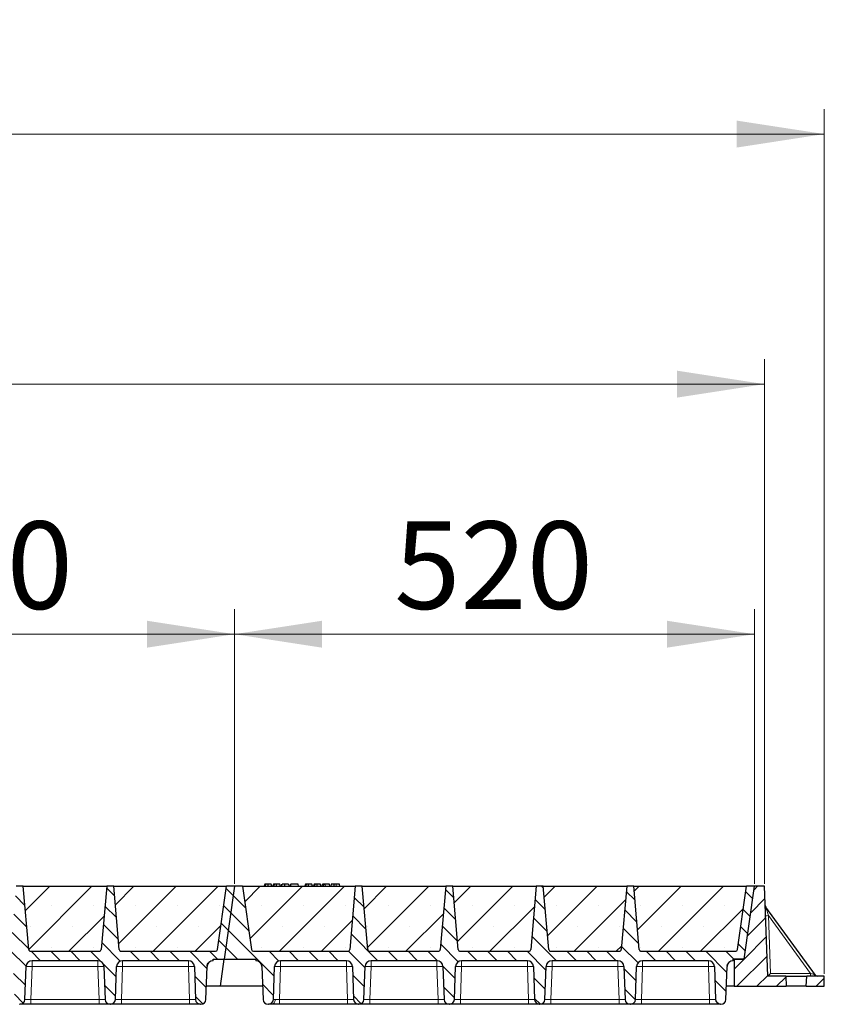
# Model space of a CAD drawing. Units: millimetres. Extents: x 0 to 420, y 0 to 297.
# Drawn here: x 351 to 383, y 217 to 257 of the extents above; entities that cross this region are included whole.
import ezdxf

# ---------------------------------------------------------------- set-up
doc = ezdxf.new("R2010")
doc.units = ezdxf.units.MM
doc.styles.add('SLDTEXTSTYLE0', font='TXT', dxfattribs={"width": 0.605})
doc.dimstyles.new('SLDDIMSTYLE0', dxfattribs={"dimtxt": 3.5, "dimasz": 3.5, "dimexe": 0, "dimexo": 0.0625, "dimgap": 0.875, "dimtad": 1, "dimlfac": 25, "dimrnd": 1e-09, "dimzin": 12, "dimdsep": 46, "dimtxsty": 'SLDTEXTSTYLE0', "dimsah": 1, "dimcen": 0.09, "dimadec": 0, "dimazin": 3, "dimtfac": 1, "dimtdec": 3, "dimtofl": 0, "dimtmove": 0, "dimatfit": 3, "dimfxl": 1, "dimfrac": 2, "dimtolj": 1, "dimtzin": 12, "dimarcsym": 0})
pattern_1 = [(45, (0, 0), (-0.396875, 0.396875), [])]
pattern_2 = [(135, (0, 0), (-0.396875, -0.396875), [])]

# ---------------------------------------------------------------- blocks, each defined once
blk = doc.blocks.new('_D_9')
at = {"color": 7, "linetype": 'Continuous', "lineweight": 0}
for p, q in [((338.441, 222.302), (338.441, 233.283)), ((359.241, 222.302), (359.241, 233.283)), ((338.441, 232.283), (359.241, 232.283))]:
    blk.add_line(p, q, dxfattribs=at)
at = {"color": 7, "linetype": 'Continuous', "lineweight": 18}
for points in [[(338.441, 232.283), (341.941, 231.744), (341.941, 232.821)], [(359.241, 232.283), (355.741, 232.821), (355.741, 231.744)]]:
    blk.add_solid(points, dxfattribs=at)
at = {"color": 7, "linetype": 'Continuous', "lineweight": 18, "insert": (344.831, 236.794), "char_height": 3.5, "attachment_point": 1, "style": 'SLDTEXTSTYLE0'}
blk.add_mtext('520', dxfattribs=at)
blk = doc.blocks.new('_D_10')
at = {"color": 7, "linetype": 'Continuous', "lineweight": 0}
for p, q in [((359.241, 222.302), (359.241, 233.283)), ((380.041, 222.302), (380.041, 233.283)), ((359.241, 232.283), (380.041, 232.283))]:
    blk.add_line(p, q, dxfattribs=at)
at = {"color": 7, "linetype": 'Continuous', "lineweight": 18}
for points in [[(359.241, 232.283), (362.741, 231.744), (362.741, 232.821)], [(380.041, 232.283), (376.541, 232.821), (376.541, 231.744)]]:
    blk.add_solid(points, dxfattribs=at)
at = {"color": 7, "linetype": 'Continuous', "lineweight": 18, "insert": (365.631, 236.794), "char_height": 3.5, "attachment_point": 1, "style": 'SLDTEXTSTYLE0'}
blk.add_mtext('520', dxfattribs=at)
blk = doc.blocks.new('_D_11')
at = {"color": 7, "linetype": 'Continuous', "lineweight": 0}
for p, q in [((150.841, 222.302), (150.841, 243.283)), ((380.441, 222.302), (380.441, 243.283)), ((380.441, 242.283), (150.841, 242.283))]:
    blk.add_line(p, q, dxfattribs=at)
at = {"color": 7, "linetype": 'Continuous', "lineweight": 18}
for points in [[(150.841, 242.283), (154.341, 241.744), (154.341, 242.821)], [(380.441, 242.283), (376.941, 242.821), (376.941, 241.744)]]:
    blk.add_solid(points, dxfattribs=at)
at = {"color": 7, "linetype": 'Continuous', "lineweight": 18, "insert": (260.294, 246.794), "char_height": 3.5, "attachment_point": 1, "style": 'SLDTEXTSTYLE0'}
blk.add_mtext('5740', dxfattribs=at)
blk = doc.blocks.new('_D_12')
at = {"color": 7, "linetype": 'Continuous', "lineweight": 0}
for p, q in [((147.631, 218.702), (147.631, 253.283)), ((382.831, 218.702), (382.831, 253.283)), ((147.631, 252.283), (382.831, 252.283))]:
    blk.add_line(p, q, dxfattribs=at)
at = {"color": 7, "linetype": 'Continuous', "lineweight": 18}
for points in [[(147.631, 252.283), (151.131, 251.744), (151.131, 252.821)], [(382.831, 252.283), (379.331, 252.821), (379.331, 251.744)]]:
    blk.add_solid(points, dxfattribs=at)
at = {"color": 7, "linetype": 'Continuous', "lineweight": 18, "insert": (259.884, 256.794), "char_height": 3.5, "attachment_point": 1, "style": 'SLDTEXTSTYLE0'}
blk.add_mtext('5880', dxfattribs=at)

msp = doc.modelspace()

# ---------------------------------------------------------------- hatches: boundary and pattern name
at = {"linetype": 'Continuous', "lineweight": 18}
h = msp.add_hatch(dxfattribs=at)
h.set_pattern_fill('DIN 201 Grauguss', scale=0.125, angle=90, style=0, pattern_type=2)
h.set_pattern_definition(pattern_2)
edge = h.paths.add_edge_path(flags=0)
edge.add_line((340.28366, 219.22247), (342.91861, 219.22247))
edge.add_arc((342.91861, 218.98247), 0.24, 2, 90, ccw=False)
edge.add_line((343.15846, 218.99084), (343.2044, 217.67549))
edge.add_arc((343.40427, 217.68247), 0.2, 182, 270)
edge.add_line((343.40427, 217.48247), (343.418, 217.48247))
edge.add_arc((343.418, 217.68247), 0.2, 270, 358)
edge.add_line((343.61788, 217.67549), (343.66381, 218.99084))
edge.add_arc((343.90366, 218.98247), 0.24, 90, 178, ccw=False)
edge.add_line((343.90366, 219.22247), (346.53861, 219.22247))
edge.add_arc((346.53861, 218.98247), 0.24, 2, 90, ccw=False)
edge.add_line((346.77846, 218.99084), (346.8244, 217.67549))
edge.add_arc((347.02427, 217.68247), 0.2, 182, 270)
edge.add_line((347.02427, 217.48247), (347.038, 217.48247))
edge.add_arc((347.038, 217.68247), 0.2, 270, 358)
edge.add_line((347.23788, 217.67549), (347.28381, 218.99084))
edge.add_arc((347.52366, 218.98247), 0.24, 90, 178, ccw=False)
edge.add_line((347.52366, 219.22247), (350.15861, 219.22247))
edge.add_arc((350.15861, 218.98247), 0.24, 2, 90, ccw=False)
edge.add_line((350.39846, 218.99084), (350.4444, 217.67549))
edge.add_arc((350.64427, 217.68247), 0.2, 182, 270)
edge.add_line((350.64427, 217.48247), (350.658, 217.48247))
edge.add_arc((350.658, 217.68247), 0.2, 270, 358)
edge.add_line((350.85788, 217.67549), (350.90381, 218.99084))
edge.add_arc((351.14366, 218.98247), 0.24, 90, 178, ccw=False)
edge.add_line((351.14366, 219.22247), (353.77861, 219.22247))
edge.add_arc((353.77861, 218.98247), 0.24, 2, 90, ccw=False)
edge.add_line((354.01846, 218.99084), (354.0644, 217.67549))
edge.add_arc((354.26427, 217.68247), 0.2, 182, 270)
edge.add_line((354.26427, 217.48247), (354.278, 217.48247))
edge.add_arc((354.278, 217.68247), 0.2, 270, 358)
edge.add_line((354.47788, 217.67549), (354.52381, 218.99084))
edge.add_arc((354.76366, 218.98247), 0.24, 90, 178, ccw=False)
edge.add_line((354.76366, 219.22247), (357.39861, 219.22247))
edge.add_arc((357.39861, 218.98247), 0.24, 2, 90, ccw=False)
edge.add_line((357.63846, 218.99084), (357.6844, 217.67549))
edge.add_arc((357.88427, 217.68247), 0.2, 182, 270)
edge.add_line((357.88427, 217.48247), (357.898, 217.48247))
edge.add_arc((357.898, 217.68247), 0.2, 270, 358)
edge.add_line((358.09788, 217.67549), (358.14381, 218.99084))
edge.add_arc((358.38366, 218.98247), 0.24, 90, 178, ccw=False)
edge.add_line((358.38366, 219.22247), (358.38366, 219.28247))
edge.add_line((358.38366, 219.28247), (358.83076, 219.28247))
edge.add_line((358.83076, 219.28247), (359.24114, 222.20247))
edge.add_line((359.24114, 222.20247), (358.92114, 222.20247))
edge.add_line((358.92114, 222.20247), (358.56541, 219.67133))
edge.add_arc((358.48619, 219.68247), 0.08, 270, 352, ccw=False)
edge.add_line((358.48619, 219.60247), (354.71191, 219.60247))
edge.add_arc((354.71191, 219.68247), 0.08, 185, 270, ccw=False)
edge.add_line((354.63222, 219.67549), (354.41114, 222.20247))
edge.add_line((354.41114, 222.20247), (354.13114, 222.20247))
edge.add_line((354.13114, 222.20247), (353.91006, 219.67549))
edge.add_arc((353.83036, 219.68247), 0.08, 270, 355, ccw=False)
edge.add_line((353.83036, 219.60247), (351.09191, 219.60247))
edge.add_arc((351.09191, 219.68247), 0.08, 185, 270, ccw=False)
edge.add_line((351.01222, 219.67549), (350.79114, 222.20247))
edge.add_line((350.79114, 222.20247), (350.51114, 222.20247))
edge.add_line((350.51114, 222.20247), (350.29006, 219.67549))
edge.add_arc((350.21036, 219.68247), 0.08, 270, 355, ccw=False)
edge.add_line((350.21036, 219.60247), (347.47191, 219.60247))
edge.add_arc((347.47191, 219.68247), 0.08, 185, 270, ccw=False)
edge.add_line((347.39222, 219.67549), (347.17114, 222.20247))
edge.add_line((347.17114, 222.20247), (346.89114, 222.20247))
edge.add_line((346.89114, 222.20247), (346.67006, 219.67549))
edge.add_arc((346.59036, 219.68247), 0.08, 270, 355, ccw=False)
edge.add_line((346.59036, 219.60247), (343.85191, 219.60247))
edge.add_arc((343.85191, 219.68247), 0.08, 185, 270, ccw=False)
edge.add_line((343.77222, 219.67549), (343.55114, 222.20247))
edge.add_line((343.55114, 222.20247), (343.27114, 222.20247))
edge.add_line((343.27114, 222.20247), (343.05006, 219.67549))
edge.add_arc((342.97036, 219.68247), 0.08, 270, 355, ccw=False)
edge.add_line((342.97036, 219.60247), (339.19609, 219.60247))
edge.add_arc((339.19609, 219.68247), 0.08, 188, 270, ccw=False)
edge.add_line((339.11686, 219.67133), (338.76114, 222.20247))
edge.add_line((338.76114, 222.20247), (338.44114, 222.20247))
edge.add_line((338.44114, 222.20247), (338.03076, 219.28247))
edge.add_line((338.03076, 219.28247), (339.29861, 219.28247))
edge.add_line((339.29861, 219.28247), (339.29861, 219.22247))
edge.add_arc((339.29861, 218.98247), 0.24, 2, 90, ccw=False)
edge.add_line((339.53846, 218.99084), (339.5844, 217.67549))
edge.add_arc((339.78427, 217.68247), 0.2, 182, 270)
edge.add_line((339.78427, 217.48247), (339.798, 217.48247))
edge.add_arc((339.798, 217.68247), 0.2, 270, 358)
edge.add_line((339.99788, 217.67549), (340.04381, 218.99084))
edge.add_arc((340.28366, 218.98247), 0.24, 90, 178, ccw=False)
h = msp.add_hatch(dxfattribs=at)
h.set_pattern_fill('SACNCR', scale=0.5, style=0)
edge = h.paths.add_edge_path(flags=0)
edge.add_line((350.79114, 222.20247), (351.01222, 219.67549))
edge.add_arc((351.09191, 219.68247), 0.08, 185, 270)
edge.add_line((351.09191, 219.60247), (353.83036, 219.60247))
edge.add_arc((353.83036, 219.68247), 0.08, 270, 355)
edge.add_line((353.91006, 219.67549), (354.13114, 222.20247))
edge.add_line((354.13114, 222.20247), (350.79114, 222.20247))
h = msp.add_hatch(dxfattribs=at)
h.set_pattern_fill('SACNCR', scale=0.5, style=0)
edge = h.paths.add_edge_path(flags=0)
edge.add_line((354.41114, 222.20247), (354.63222, 219.67549))
edge.add_arc((354.71191, 219.68247), 0.08, 185, 270)
edge.add_line((354.71191, 219.60247), (358.48619, 219.60247))
edge.add_arc((358.48619, 219.68247), 0.08, 270, 352)
edge.add_line((358.56541, 219.67133), (358.92114, 222.20247))
edge.add_line((358.92114, 222.20247), (354.41114, 222.20247))
h = msp.add_hatch(dxfattribs=at)
h.set_pattern_fill('DIN 201 Grauguss', scale=0.125, angle=90, style=0, pattern_type=2)
h.set_pattern_definition(pattern_2)
edge = h.paths.add_edge_path(flags=0)
edge.add_line((361.08366, 219.22247), (363.71861, 219.22247))
edge.add_arc((363.71861, 218.98247), 0.24, 2, 90, ccw=False)
edge.add_line((363.95846, 218.99084), (364.0044, 217.67549))
edge.add_arc((364.20427, 217.68247), 0.2, 182, 270)
edge.add_line((364.20427, 217.48247), (364.218, 217.48247))
edge.add_arc((364.218, 217.68247), 0.2, 270, 358)
edge.add_line((364.41788, 217.67549), (364.46381, 218.99084))
edge.add_arc((364.70366, 218.98247), 0.24, 90, 178, ccw=False)
edge.add_line((364.70366, 219.22247), (367.33861, 219.22247))
edge.add_arc((367.33861, 218.98247), 0.24, 2, 90, ccw=False)
edge.add_line((367.57846, 218.99084), (367.6244, 217.67549))
edge.add_arc((367.82427, 217.68247), 0.2, 182, 270)
edge.add_line((367.82427, 217.48247), (367.838, 217.48247))
edge.add_arc((367.838, 217.68247), 0.2, 270, 358)
edge.add_line((368.03788, 217.67549), (368.08381, 218.99084))
edge.add_arc((368.32366, 218.98247), 0.24, 90, 178, ccw=False)
edge.add_line((368.32366, 219.22247), (370.95861, 219.22247))
edge.add_arc((370.95861, 218.98247), 0.24, 2, 90, ccw=False)
edge.add_line((371.19846, 218.99084), (371.2444, 217.67549))
edge.add_arc((371.44427, 217.68247), 0.2, 182, 270)
edge.add_line((371.44427, 217.48247), (371.458, 217.48247))
edge.add_arc((371.458, 217.68247), 0.2, 270, 358)
edge.add_line((371.65788, 217.67549), (371.70381, 218.99084))
edge.add_arc((371.94366, 218.98247), 0.24, 90, 178, ccw=False)
edge.add_line((371.94366, 219.22247), (374.57861, 219.22247))
edge.add_arc((374.57861, 218.98247), 0.24, 2, 90, ccw=False)
edge.add_line((374.81846, 218.99084), (374.8644, 217.67549))
edge.add_arc((375.06427, 217.68247), 0.2, 182, 270)
edge.add_line((375.06427, 217.48247), (375.078, 217.48247))
edge.add_arc((375.078, 217.68247), 0.2, 270, 358)
edge.add_line((375.27788, 217.67549), (375.32381, 218.99084))
edge.add_arc((375.56366, 218.98247), 0.24, 90, 178, ccw=False)
edge.add_line((375.56366, 219.22247), (378.19861, 219.22247))
edge.add_arc((378.19861, 218.98247), 0.24, 2, 90, ccw=False)
edge.add_line((378.43846, 218.99084), (378.4844, 217.67549))
edge.add_arc((378.68427, 217.68247), 0.2, 182, 270)
edge.add_line((378.68427, 217.48247), (378.698, 217.48247))
edge.add_arc((378.698, 217.68247), 0.2, 270, 358)
edge.add_line((378.89788, 217.67549), (378.94381, 218.99084))
edge.add_arc((379.18366, 218.98247), 0.24, 90, 178, ccw=False)
edge.add_line((379.18366, 219.22247), (379.18366, 219.28247))
edge.add_line((379.18366, 219.28247), (379.63076, 219.28247))
edge.add_line((379.63076, 219.28247), (380.04114, 222.20247))
edge.add_line((380.04114, 222.20247), (379.72114, 222.20247))
edge.add_line((379.72114, 222.20247), (379.36541, 219.67133))
edge.add_arc((379.28619, 219.68247), 0.08, 270, 352, ccw=False)
edge.add_line((379.28619, 219.60247), (375.51191, 219.60247))
edge.add_arc((375.51191, 219.68247), 0.08, 185, 270, ccw=False)
edge.add_line((375.43222, 219.67549), (375.21114, 222.20247))
edge.add_line((375.21114, 222.20247), (374.93114, 222.20247))
edge.add_line((374.93114, 222.20247), (374.71006, 219.67549))
edge.add_arc((374.63036, 219.68247), 0.08, 270, 355, ccw=False)
edge.add_line((374.63036, 219.60247), (371.89191, 219.60247))
edge.add_arc((371.89191, 219.68247), 0.08, 185, 270, ccw=False)
edge.add_line((371.81222, 219.67549), (371.59114, 222.20247))
edge.add_line((371.59114, 222.20247), (371.31114, 222.20247))
edge.add_line((371.31114, 222.20247), (371.09006, 219.67549))
edge.add_arc((371.01036, 219.68247), 0.08, 270, 355, ccw=False)
edge.add_line((371.01036, 219.60247), (368.27191, 219.60247))
edge.add_arc((368.27191, 219.68247), 0.08, 185, 270, ccw=False)
edge.add_line((368.19222, 219.67549), (367.97114, 222.20247))
edge.add_line((367.97114, 222.20247), (367.69114, 222.20247))
edge.add_line((367.69114, 222.20247), (367.47006, 219.67549))
edge.add_arc((367.39036, 219.68247), 0.08, 270, 355, ccw=False)
edge.add_line((367.39036, 219.60247), (364.65191, 219.60247))
edge.add_arc((364.65191, 219.68247), 0.08, 185, 270, ccw=False)
edge.add_line((364.57222, 219.67549), (364.35114, 222.20247))
edge.add_line((364.35114, 222.20247), (364.07114, 222.20247))
edge.add_line((364.07114, 222.20247), (363.85006, 219.67549))
edge.add_arc((363.77036, 219.68247), 0.08, 270, 355, ccw=False)
edge.add_line((363.77036, 219.60247), (359.99609, 219.60247))
edge.add_arc((359.99609, 219.68247), 0.08, 188, 270, ccw=False)
edge.add_line((359.91686, 219.67133), (359.56114, 222.20247))
edge.add_line((359.56114, 222.20247), (359.24114, 222.20247))
edge.add_line((359.24114, 222.20247), (358.83076, 219.28247))
edge.add_line((358.83076, 219.28247), (360.09861, 219.28247))
edge.add_line((360.09861, 219.28247), (360.09861, 219.22247))
edge.add_arc((360.09861, 218.98247), 0.24, 2, 90, ccw=False)
edge.add_line((360.33846, 218.99084), (360.3844, 217.67549))
edge.add_arc((360.58427, 217.68247), 0.2, 182, 270)
edge.add_line((360.58427, 217.48247), (360.598, 217.48247))
edge.add_arc((360.598, 217.68247), 0.2, 270, 358)
edge.add_line((360.79788, 217.67549), (360.84381, 218.99084))
edge.add_arc((361.08366, 218.98247), 0.24, 90, 178, ccw=False)
h = msp.add_hatch(dxfattribs=at)
h.set_pattern_fill('SACNCR', scale=0.5, style=0)
edge = h.paths.add_edge_path(flags=0)
edge.add_line((359.56114, 222.20247), (359.91686, 219.67133))
edge.add_arc((359.99609, 219.68247), 0.08, 188, 270)
edge.add_line((359.99609, 219.60247), (363.77036, 219.60247))
edge.add_arc((363.77036, 219.68247), 0.08, 270, 355)
edge.add_line((363.85006, 219.67549), (364.07114, 222.20247))
edge.add_line((364.07114, 222.20247), (359.56114, 222.20247))
h = msp.add_hatch(dxfattribs=at)
h.set_pattern_fill('SACNCR', scale=0.5, style=0)
edge = h.paths.add_edge_path(flags=0)
edge.add_line((364.35114, 222.20247), (364.57222, 219.67549))
edge.add_arc((364.65191, 219.68247), 0.08, 185, 270)
edge.add_line((364.65191, 219.60247), (367.39036, 219.60247))
edge.add_arc((367.39036, 219.68247), 0.08, 270, 355)
edge.add_line((367.47006, 219.67549), (367.69114, 222.20247))
edge.add_line((367.69114, 222.20247), (364.35114, 222.20247))
h = msp.add_hatch(dxfattribs=at)
h.set_pattern_fill('SACNCR', scale=0.5, style=0)
edge = h.paths.add_edge_path(flags=0)
edge.add_line((367.97114, 222.20247), (368.19222, 219.67549))
edge.add_arc((368.27191, 219.68247), 0.08, 185, 270)
edge.add_line((368.27191, 219.60247), (371.01036, 219.60247))
edge.add_arc((371.01036, 219.68247), 0.08, 270, 355)
edge.add_line((371.09006, 219.67549), (371.31114, 222.20247))
edge.add_line((371.31114, 222.20247), (367.97114, 222.20247))
h = msp.add_hatch(dxfattribs=at)
h.set_pattern_fill('SACNCR', scale=0.5, style=0)
edge = h.paths.add_edge_path(flags=0)
edge.add_line((371.59114, 222.20247), (371.81222, 219.67549))
edge.add_arc((371.89191, 219.68247), 0.08, 185, 270)
edge.add_line((371.89191, 219.60247), (374.63036, 219.60247))
edge.add_arc((374.63036, 219.68247), 0.08, 270, 355)
edge.add_line((374.71006, 219.67549), (374.93114, 222.20247))
edge.add_line((374.93114, 222.20247), (371.59114, 222.20247))
h = msp.add_hatch(dxfattribs=at)
h.set_pattern_fill('SACNCR', scale=0.5, style=0)
edge = h.paths.add_edge_path(flags=0)
edge.add_line((375.21114, 222.20247), (375.43222, 219.67549))
edge.add_arc((375.51191, 219.68247), 0.08, 185, 270)
edge.add_line((375.51191, 219.60247), (379.28619, 219.60247))
edge.add_arc((379.28619, 219.68247), 0.08, 270, 352)
edge.add_line((379.36541, 219.67133), (379.72114, 222.20247))
edge.add_line((379.72114, 222.20247), (375.21114, 222.20247))
h = msp.add_hatch(dxfattribs=at)
h.set_pattern_fill('DIN 201 Grauguss', scale=0.125, style=0, pattern_type=2)
h.set_pattern_definition(pattern_1)
h.paths.add_polyline_path([(379.63076, 219.28247), (379.23076, 219.28247), (379.23076, 218.20247), (381.31076, 218.20247), (381.28979, 218.60247), (380.56685, 218.60247), (380.44114, 222.20247), (380.04114, 222.20247)], flags=0)
h = msp.add_hatch(dxfattribs=at)
h.set_pattern_fill('DIN 201 Grauguss', scale=0.125, style=0, pattern_type=2)
h.set_pattern_definition(pattern_1)
h.paths.add_polyline_path([(382.13172, 218.60247), (382.11076, 218.20247), (382.83076, 218.20247), (382.83076, 218.60247)], flags=0)

# ---------------------------------------------------------------- linework, layer by layer
at = {"color": 7, "linetype": 'Continuous', "lineweight": 25}
for p, q in [((350.79114, 222.20247), (350.51114, 222.20247)), ((350.79114, 222.20247), (354.13114, 222.20247)), ((351.01222, 219.67549), (350.79114, 222.20247)), ((354.13114, 222.20247), (353.91006, 219.67549)), ((354.41114, 222.20247), (354.13114, 222.20247)), ((354.41114, 222.20247), (358.92114, 222.20247)), ((354.63222, 219.67549), (354.41114, 222.20247)), ((358.56541, 219.67133), (358.92114, 222.20247)), ((359.24114, 222.20247), (358.83076, 219.28247)), ((359.24114, 222.20247), (358.92114, 222.20247)), ((359.56114, 222.20247), (359.24114, 222.20247)), ((359.56114, 222.20247), (364.07114, 222.20247)), ((359.56114, 222.20247), (359.91686, 219.67133)), ((360.45651, 222.28247), (360.43508, 222.20247)), ((360.47752, 222.20247), (360.49567, 222.28247)), ((360.73353, 222.20247), (360.7121, 222.28247)), ((360.79875, 222.28247), (360.77731, 222.20247)), ((360.81976, 222.20247), (360.8379, 222.28247)), ((361.07577, 222.20247), (361.05433, 222.28247)), ((361.11954, 222.20247), (361.14098, 222.28247)), ((361.1233, 222.20247), (361.14721, 222.28247)), ((361.2577, 222.20247), (361.25757, 222.28247)), ((361.39657, 222.28247), (361.418, 222.20247)), ((361.48945, 222.28247), (361.46801, 222.20247)), ((361.47425, 222.20247), (361.49568, 222.28247)), ((361.49568, 222.28247), (361.48945, 222.28247)), ((361.78244, 222.28247), (361.49568, 222.28247)), ((361.80387, 222.20247), (361.78244, 222.28247)), ((362.08041, 222.28247), (362.05897, 222.20247)), ((362.10142, 222.20247), (362.11957, 222.28247)), ((362.35743, 222.20247), (362.33599, 222.28247)), ((362.42264, 222.28247), (362.40121, 222.20247)), ((362.44365, 222.20247), (362.4618, 222.28247)), ((362.69966, 222.20247), (362.67823, 222.28247)), ((362.74344, 222.20247), (362.76488, 222.28247)), ((362.82098, 222.28247), (362.76488, 222.28247)), ((362.79954, 222.20247), (362.82098, 222.28247)), ((362.86803, 222.28247), (362.82098, 222.28247)), ((362.88071, 222.20247), (362.86803, 222.28247)), ((363.03916, 222.28247), (362.86803, 222.28247)), ((363.0606, 222.20247), (363.03916, 222.28247)), ((363.11334, 222.28247), (363.09191, 222.20247)), ((363.4375, 222.28247), (363.30221, 222.28247)), ((363.45894, 222.20247), (363.4375, 222.28247)), ((364.07114, 222.20247), (363.85006, 219.67549)), ((364.35114, 222.20247), (364.07114, 222.20247)), ((364.35114, 222.20247), (367.69114, 222.20247)), ((364.57222, 219.67549), (364.35114, 222.20247)), ((367.69114, 222.20247), (367.47006, 219.67549)), ((367.97114, 222.20247), (367.69114, 222.20247)), ((367.97114, 222.20247), (371.31114, 222.20247)), ((368.19222, 219.67549), (367.97114, 222.20247)), ((371.31114, 222.20247), (371.09006, 219.67549)), ((371.59114, 222.20247), (371.31114, 222.20247)), ((371.59114, 222.20247), (374.93114, 222.20247)), ((371.81222, 219.67549), (371.59114, 222.20247)), ((374.93114, 222.20247), (374.71006, 219.67549)), ((375.21114, 222.20247), (374.93114, 222.20247)), ((375.21114, 222.20247), (379.72114, 222.20247)), ((375.43222, 219.67549), (375.21114, 222.20247)), ((379.36541, 219.67133), (379.72114, 222.20247)), ((379.63076, 219.28247), (380.04114, 222.20247)), ((380.04114, 222.20247), (379.72114, 222.20247)), ((380.44114, 222.20247), (380.04114, 222.20247)), ((380.56685, 218.60247), (380.44114, 222.20247)), ((382.47481, 218.65176), (380.49076, 221.37273)), ((351.09191, 219.60247), (353.83036, 219.60247)), ((354.71191, 219.60247), (358.48619, 219.60247)), ((359.99609, 219.60247), (363.77036, 219.60247)), ((364.65191, 219.60247), (367.39036, 219.60247)), ((368.23724, 219.61118), (368.24391, 219.60753)), ((368.27191, 219.60247), (371.01036, 219.60247)), ((371.89191, 219.60247), (374.63036, 219.60247)), ((375.51191, 219.60247), (379.28619, 219.60247)), ((350.85788, 217.67549), (350.90381, 218.99084)), ((353.77861, 219.22247), (351.14366, 219.22247)), ((354.01846, 218.99084), (354.0644, 217.67549)), ((354.47788, 217.67549), (354.52381, 218.99084)), ((357.39861, 219.22247), (354.76366, 219.22247)), ((357.63846, 218.99084), (357.6844, 217.67549)), ((358.09788, 217.67549), (358.14381, 218.99084)), ((358.38366, 219.28247), (358.83076, 219.28247)), ((358.38366, 219.22247), (358.38366, 219.28247)), ((358.67897, 218.20247), (358.83076, 219.28247)), ((358.83076, 219.28247), (360.09861, 219.28247)), ((360.09861, 219.28247), (360.09861, 219.22247)), ((360.33846, 218.99084), (360.3844, 217.67549)), ((360.79788, 217.67549), (360.84381, 218.99084)), ((363.71861, 219.22247), (361.08366, 219.22247)), ((363.95846, 218.99084), (364.0044, 217.67549)), ((364.41788, 217.67549), (364.46381, 218.99084)), ((367.33861, 219.22247), (364.70366, 219.22247)), ((367.57846, 218.99084), (367.6244, 217.67549)), ((368.03788, 217.67549), (368.08381, 218.99084)), ((370.95861, 219.22247), (368.32366, 219.22247)), ((371.19846, 218.99084), (371.2444, 217.67549)), ((371.65788, 217.67549), (371.70381, 218.99084)), ((374.57861, 219.22247), (371.94366, 219.22247)), ((374.81846, 218.99084), (374.8644, 217.67549)), ((375.27788, 217.67549), (375.32381, 218.99084)), ((378.19861, 219.22247), (375.56366, 219.22247)), ((378.43846, 218.99084), (378.4844, 217.67549)), ((378.89788, 217.67549), (378.94381, 218.99084)), ((379.18366, 219.22247), (379.18366, 219.28247)), ((379.18366, 219.28247), (379.63076, 219.28247)), ((379.63076, 219.28247), (379.23076, 219.28247)), ((379.23076, 219.28247), (379.23076, 218.20247)), ((381.28979, 218.60247), (380.56685, 218.60247)), ((381.28979, 218.60247), (381.31076, 218.20247)), ((381.28979, 218.60247), (382.13172, 218.60247)), ((382.11076, 218.20247), (382.13172, 218.60247)), ((382.83076, 218.60247), (382.13172, 218.60247)), ((382.83076, 218.20247), (382.83076, 218.60247)), ((358.67897, 218.20247), (358.11628, 218.20247)), ((360.36599, 218.20247), (358.67897, 218.20247)), ((379.23076, 218.20247), (378.91628, 218.20247)), ((379.23076, 218.20247), (381.31076, 218.20247)), ((382.11076, 218.20247), (381.31076, 218.20247)), ((382.11076, 218.20247), (382.83076, 218.20247)), ((350.64427, 217.48247), (350.658, 217.48247)), ((353.82454, 217.48247), (351.09773, 217.48247)), ((354.26427, 217.48247), (354.278, 217.48247)), ((357.44454, 217.48247), (354.71773, 217.48247)), ((357.88427, 217.48247), (357.898, 217.48247)), ((360.58427, 217.48247), (360.598, 217.48247)), ((363.76454, 217.48247), (361.03773, 217.48247)), ((364.20427, 217.48247), (364.218, 217.48247)), ((367.38454, 217.48247), (364.65773, 217.48247)), ((367.82427, 217.48247), (367.838, 217.48247)), ((371.00454, 217.48247), (368.27773, 217.48247)), ((371.44427, 217.48247), (371.458, 217.48247)), ((374.62454, 217.48247), (371.89773, 217.48247)), ((375.06427, 217.48247), (375.078, 217.48247)), ((378.24454, 217.48247), (375.51773, 217.48247)), ((378.68427, 217.48247), (378.698, 217.48247))]:
    msp.add_line(p, q, dxfattribs=at)
at = {"color": 8, "linetype": 'Continuous', "lineweight": 18}
for p, q in [((363.30221, 222.20247), (363.30221, 222.28247)), ((380.59875, 221.02806), (380.67935, 218.72)), ((380.59875, 221.02806), (382.28172, 218.72)), ((351.14366, 218.99084), (351.09773, 217.67549)), ((351.14366, 219.22247), (351.14366, 218.99084)), ((353.77861, 218.99084), (351.14366, 218.99084)), ((353.77861, 219.22247), (353.77861, 218.99084)), ((353.82454, 217.67549), (353.77861, 218.99084)), ((354.76366, 218.99084), (354.71773, 217.67549)), ((354.76366, 219.22247), (354.76366, 218.99084)), ((357.39861, 218.99084), (354.76366, 218.99084)), ((357.39861, 219.22247), (357.39861, 218.99084)), ((357.44454, 217.67549), (357.39861, 218.99084)), ((361.08366, 218.99084), (361.03773, 217.67549)), ((361.08366, 219.22247), (361.08366, 218.99084)), ((363.71861, 218.99084), (361.08366, 218.99084)), ((363.71861, 219.22247), (363.71861, 218.99084)), ((363.76454, 217.67549), (363.71861, 218.99084)), ((364.70366, 218.99084), (364.65773, 217.67549)), ((364.70366, 219.22247), (364.70366, 218.99084)), ((367.33861, 218.99084), (364.70366, 218.99084)), ((367.33861, 219.22247), (367.33861, 218.99084)), ((367.38454, 217.67549), (367.33861, 218.99084)), ((368.32366, 218.99084), (368.27773, 217.67549)), ((368.32366, 219.22247), (368.32366, 218.99084)), ((370.95861, 218.99084), (368.32366, 218.99084)), ((370.95861, 219.22247), (370.95861, 218.99084)), ((371.00454, 217.67549), (370.95861, 218.99084)), ((371.94366, 218.99084), (371.89773, 217.67549)), ((371.94366, 219.22247), (371.94366, 218.99084)), ((374.57861, 218.99084), (371.94366, 218.99084)), ((374.57861, 219.22247), (374.57861, 218.99084)), ((374.62454, 217.67549), (374.57861, 218.99084)), ((375.56366, 218.99084), (375.51773, 217.67549)), ((375.56366, 219.22247), (375.56366, 218.99084)), ((378.19861, 218.99084), (375.56366, 218.99084)), ((378.19861, 219.22247), (378.19861, 218.99084)), ((378.24454, 217.67549), (378.19861, 218.99084)), ((380.67935, 218.72), (382.28172, 218.72)), ((351.09773, 217.48247), (351.09773, 217.67549)), ((353.82454, 217.67549), (351.09773, 217.67549)), ((353.82454, 217.48247), (353.82454, 217.67549)), ((354.71773, 217.48247), (354.71773, 217.67549)), ((357.44454, 217.67549), (354.71773, 217.67549)), ((357.44454, 217.48247), (357.44454, 217.67549)), ((361.03773, 217.48247), (361.03773, 217.67549)), ((363.76454, 217.67549), (361.03773, 217.67549)), ((363.76454, 217.48247), (363.76454, 217.67549)), ((364.65773, 217.48247), (364.65773, 217.67549)), ((367.38454, 217.67549), (364.65773, 217.67549)), ((367.38454, 217.48247), (367.38454, 217.67549)), ((368.27773, 217.48247), (368.27773, 217.67549)), ((371.00454, 217.67549), (368.27773, 217.67549)), ((371.00454, 217.48247), (371.00454, 217.67549)), ((371.89773, 217.48247), (371.89773, 217.67549)), ((374.62454, 217.67549), (371.89773, 217.67549)), ((374.62454, 217.48247), (374.62454, 217.67549)), ((375.51773, 217.48247), (375.51773, 217.67549)), ((378.24454, 217.67549), (375.51773, 217.67549)), ((378.24454, 217.48247), (378.24454, 217.67549))]:
    msp.add_line(p, q, dxfattribs=at)
at = {"color": 7, "linetype": 'Continuous', "lineweight": 25, "flags": 128}
for points in [[(360.58408, 222.20247), (360.58405, 222.24247), (360.58401, 222.28247)], [(360.92631, 222.20247), (360.92628, 222.24247), (360.92625, 222.28247)], [(362.20798, 222.20247), (362.20794, 222.24247), (362.20791, 222.28247)], [(362.55021, 222.20247), (362.55018, 222.24247), (362.55014, 222.28247)], [(363.21888, 222.20247), (363.22236, 222.24247), (363.22584, 222.28247)]]:
    msp.add_lwpolyline(points, dxfattribs=at)
at = {"color": 8, "linetype": 'Continuous', "lineweight": 18, "flags": 128}
msp.add_lwpolyline([(360.72676, 217.48247), (360.75349, 217.48607), (360.77926, 217.49676), (360.80314, 217.51414), (360.82426, 217.5376), (360.84187, 217.56628), (360.85533, 217.59914), (360.86414, 217.63502), (360.86801, 217.6726)], dxfattribs=at)
at = {"color": 7, "linetype": 'Continuous', "lineweight": 25}
for centre, radius, start, end in [((380.58772, 221.44343), 0.12, 182, 216.098517), ((351.09191, 219.68247), 0.08, 185, 270), ((353.83036, 219.68247), 0.08, 270, 355), ((354.71191, 219.68247), 0.08, 185, 270), ((358.48619, 219.68247), 0.08, 270, 352), ((359.99609, 219.68247), 0.08, 188, 270), ((363.77036, 219.68247), 0.08, 270, 355), ((364.65191, 219.68247), 0.08, 185, 270), ((367.39036, 219.68247), 0.08, 270, 355), ((368.27191, 219.68247), 0.08, 185, 270), ((371.01036, 219.68247), 0.08, 270, 355), ((371.89191, 219.68247), 0.08, 185, 270), ((374.63036, 219.68247), 0.08, 270, 355), ((375.51191, 219.68247), 0.08, 185, 270), ((379.28619, 219.68247), 0.08, 270, 352), ((351.14366, 218.98247), 0.24, 90, 178), ((353.77861, 218.98247), 0.24, 2, 90), ((354.76366, 218.98247), 0.24, 90, 178), ((357.39861, 218.98247), 0.24, 2, 90), ((358.38366, 218.98247), 0.24, 90, 178), ((360.09861, 218.98247), 0.24, 2, 90), ((361.08366, 218.98247), 0.24, 90, 178), ((363.71861, 218.98247), 0.24, 2, 90), ((364.70366, 218.98247), 0.24, 90, 178), ((367.33861, 218.98247), 0.24, 2, 90), ((368.32366, 218.98247), 0.24, 90, 178), ((370.95861, 218.98247), 0.24, 2, 90), ((371.94366, 218.98247), 0.24, 90, 178), ((374.57861, 218.98247), 0.24, 2, 90), ((375.56366, 218.98247), 0.24, 90, 178), ((378.19861, 218.98247), 0.24, 2, 90), ((379.18366, 218.98247), 0.24, 90, 178), ((382.57177, 218.72247), 0.12, 216.098517, 270), ((350.658, 217.68247), 0.2, 270, 358), ((354.26427, 217.68247), 0.2, 182, 270), ((354.278, 217.68247), 0.2, 270, 358), ((357.88427, 217.68247), 0.2, 182, 270), ((357.898, 217.68247), 0.2, 270, 358), ((360.58427, 217.68247), 0.2, 182, 270), ((360.598, 217.68247), 0.2, 270, 358), ((364.20427, 217.68247), 0.2, 182, 270), ((364.218, 217.68247), 0.2, 270, 358), ((367.82427, 217.68247), 0.2, 182, 270), ((367.838, 217.68247), 0.2, 270, 358), ((371.44427, 217.68247), 0.2, 182, 270), ((371.458, 217.68247), 0.2, 270, 358), ((375.06427, 217.68247), 0.2, 182, 270), ((375.078, 217.68247), 0.2, 270, 358), ((378.68427, 217.68247), 0.2, 182, 270), ((378.698, 217.68247), 0.2, 270, 358)]:
    msp.add_arc(centre, radius, start, end, dxfattribs=at)
at = {"color": 8, "linetype": 'Continuous', "lineweight": 18}
for centre, radius, start, end in [((380.51872, 222.50128), 1.4754, 268.582032, 273.109545), ((351.02374, 217.27024), 1.72478, 86.012899, 93.987101), ((353.89854, 217.27024), 1.72478, 86.012899, 93.987101), ((354.64374, 217.27024), 1.72478, 86.012899, 93.987101), ((357.51854, 217.27024), 1.72478, 86.012899, 93.987101), ((360.96374, 217.27024), 1.72478, 86.012899, 93.987101), ((363.83854, 217.27024), 1.72478, 86.012899, 93.987101), ((364.58374, 217.27024), 1.72478, 86.012899, 93.987101), ((367.45854, 217.27024), 1.72478, 86.012899, 93.987101), ((368.20374, 217.27024), 1.72478, 86.012899, 93.987101), ((371.07854, 217.27024), 1.72478, 86.012899, 93.987101), ((371.82374, 217.27024), 1.72478, 86.012899, 93.987101), ((374.69854, 217.27024), 1.72478, 86.012899, 93.987101), ((375.44374, 217.27024), 1.72478, 86.012899, 93.987101), ((378.31854, 217.27024), 1.72478, 86.012899, 93.987101), ((383.31861, 218.69104), 1.03729, 178.400036, 184.898255)]:
    msp.add_arc(centre, radius, start, end, dxfattribs=at)
at = {"color": 7, "linetype": 'Continuous', "lineweight": 25}
msp.add_ellipse((380.68273, 218.72247), major_axis=(0.11588, 0.12), ratio=0.00431821, start_param=1.59552972, end_param=3.13742263, dxfattribs=at)
for points, knots in [([(360.49567, 222.28247), (360.48507, 222.28247), (360.4658, 222.28247), (360.458, 222.28247), (360.45701, 222.28247), (360.45651, 222.28247)], [0, 0, 0, 0, 0.3775863, 0.68660419, 1, 1, 1, 1]), ([(360.58401, 222.28247), (360.57206, 222.28247), (360.54802, 222.28247), (360.51653, 222.28247), (360.50252, 222.28247), (360.49567, 222.28247)], [0, 0, 0, 0, 0.33548889, 0.67494377, 1, 1, 1, 1]), ([(360.7121, 222.28247), (360.71114, 222.28247), (360.70938, 222.28247), (360.6907, 222.28247), (360.66183, 222.28247), (360.63216, 222.28247), (360.60402, 222.28247), (360.58847, 222.28247), (360.58401, 222.28247)], [0, 0, 0, 0, 0.322922926, 0.598005062, 0.722648968, 0.848619058, 0.956644043, 1, 1, 1, 1]), ([(360.8379, 222.28247), (360.8273, 222.28247), (360.80803, 222.28247), (360.80023, 222.28247), (360.79924, 222.28247), (360.79875, 222.28247)], [0, 0, 0, 0, 0.3775863, 0.68660419, 1, 1, 1, 1]), ([(360.92625, 222.28247), (360.9143, 222.28247), (360.89026, 222.28247), (360.85876, 222.28247), (360.84476, 222.28247), (360.8379, 222.28247)], [0, 0, 0, 0, 0.33548889, 0.67494377, 1, 1, 1, 1]), ([(361.05433, 222.28247), (361.05338, 222.28247), (361.05161, 222.28247), (361.03293, 222.28247), (361.00406, 222.28247), (360.9744, 222.28247), (360.94626, 222.28247), (360.9307, 222.28247), (360.92625, 222.28247)], [0, 0, 0, 0, 0.322922926, 0.598005062, 0.722648968, 0.848619058, 0.956644043, 1, 1, 1, 1]), ([(361.25757, 222.28247), (361.24464, 222.28247), (361.21865, 222.28247), (361.18662, 222.28247), (361.16215, 222.28247), (361.15111, 222.28247), (361.14811, 222.28247), (361.14721, 222.28247)], [0, 0, 0, 0, 0.21541474, 0.43313663, 0.61778347, 0.88673179, 1, 1, 1, 1]), ([(361.39657, 222.28247), (361.39566, 222.28247), (361.39397, 222.28247), (361.37667, 222.28247), (361.34349, 222.28247), (361.30756, 222.28247), (361.27583, 222.28247), (361.25994, 222.28247), (361.25757, 222.28247)], [0, 0, 0, 0, 0.30530136, 0.56525074, 0.70904213, 0.85359439, 0.97821264, 1, 1, 1, 1]), ([(362.11957, 222.28247), (362.10897, 222.28247), (362.08969, 222.28247), (362.0819, 222.28247), (362.08091, 222.28247), (362.08041, 222.28247)], [0, 0, 0, 0, 0.3775863, 0.68660419, 1, 1, 1, 1]), ([(362.20791, 222.28247), (362.19596, 222.28247), (362.17192, 222.28247), (362.14043, 222.28247), (362.12642, 222.28247), (362.11957, 222.28247)], [0, 0, 0, 0, 0.33548889, 0.67494377, 1, 1, 1, 1]), ([(362.33599, 222.28247), (362.33504, 222.28247), (362.33327, 222.28247), (362.3146, 222.28247), (362.28573, 222.28247), (362.25606, 222.28247), (362.22792, 222.28247), (362.21236, 222.28247), (362.20791, 222.28247)], [0, 0, 0, 0, 0.32292293, 0.59800506, 0.72264897, 0.84861906, 0.95664404, 1, 1, 1, 1]), ([(362.4618, 222.28247), (362.4512, 222.28247), (362.43193, 222.28247), (362.42413, 222.28247), (362.42314, 222.28247), (362.42264, 222.28247)], [0, 0, 0, 0, 0.3775863, 0.68660419, 1, 1, 1, 1]), ([(362.55014, 222.28247), (362.53819, 222.28247), (362.51415, 222.28247), (362.48266, 222.28247), (362.46865, 222.28247), (362.4618, 222.28247)], [0, 0, 0, 0, 0.335488892, 0.674943769, 1, 1, 1, 1]), ([(362.67823, 222.28247), (362.67727, 222.28247), (362.67551, 222.28247), (362.65683, 222.28247), (362.62796, 222.28247), (362.59829, 222.28247), (362.57015, 222.28247), (362.5546, 222.28247), (362.55014, 222.28247)], [0, 0, 0, 0, 0.322922926, 0.598005062, 0.722648968, 0.848619058, 0.956644043, 1, 1, 1, 1]), ([(363.22584, 222.28247), (363.21049, 222.28247), (363.18088, 222.28247), (363.14458, 222.28247), (363.11728, 222.28247), (363.11474, 222.28247), (363.11334, 222.28247)], [0, 0, 0, 0, 0.18630212, 0.35937885, 0.64842263, 1, 1, 1, 1]), ([(363.30221, 222.28247), (363.29393, 222.28247), (363.277, 222.28247), (363.25127, 222.28247), (363.23436, 222.28247), (363.22584, 222.28247)], [0, 0, 0, 0, 0.32227377, 0.65896106, 1, 1, 1, 1]), ([(351.04379, 219.61861), (351.04384, 219.61857), (351.0492, 219.61313), (351.05658, 219.61032), (351.06391, 219.60753)], [0, 0, 0, 0, 0.00838494, 1, 1, 1, 1]), ([(354.66379, 219.61861), (354.66384, 219.61857), (354.6692, 219.61313), (354.67658, 219.61032), (354.68391, 219.60753)], [0, 0, 0, 0, 0.00838494, 1, 1, 1, 1]), ([(364.60379, 219.61861), (364.60384, 219.61857), (364.6092, 219.61313), (364.61658, 219.61032), (364.62391, 219.60753)], [0, 0, 0, 0, 0.00838494, 1, 1, 1, 1]), ([(368.22379, 219.61861), (368.22384, 219.61857), (368.22617, 219.61619), (368.22939, 219.61496), (368.23255, 219.61375)], [0, 0, 0, 0, 0.01921791, 1, 1, 1, 1]), ([(371.84379, 219.61861), (371.84384, 219.61857), (371.8492, 219.61313), (371.85658, 219.61032), (371.86391, 219.60753)], [0, 0, 0, 0, 0.00838494, 1, 1, 1, 1]), ([(375.46379, 219.61861), (375.46384, 219.61857), (375.4692, 219.61313), (375.47658, 219.61032), (375.48391, 219.60753)], [0, 0, 0, 0, 0.00838494, 1, 1, 1, 1]), ([(358.1405, 219.0397), (358.15367, 219.07209), (358.1696, 219.11123), (358.20391, 219.1419), (358.20983, 219.14719)], [0, 0, 0, 0, 0.82744299, 1, 1, 1, 1]), ([(360.18523, 219.20629), (360.20601, 219.19735), (360.23211, 219.18613), (360.25187, 219.16666), (360.25589, 219.1627)], [0, 0, 0, 0, 0.7964035, 1, 1, 1, 1]), ([(360.26243, 219.15657), (360.27192, 219.14826), (360.31019, 219.11475), (360.32822, 219.07191), (360.34178, 219.0397)], [0, 0, 0, 0, 0.2480189, 1, 1, 1, 1]), ([(378.9405, 219.0397), (378.95367, 219.07209), (378.9696, 219.11123), (379.00391, 219.1419), (379.00983, 219.14719)], [0, 0, 0, 0, 0.82744299, 1, 1, 1, 1]), ([(351.09773, 217.48247), (351.0709, 217.48247), (351.01564, 217.48247), (350.93367, 217.48247), (350.85485, 217.48247), (350.78456, 217.48247), (350.72738, 217.48247), (350.68682, 217.48247), (350.66236, 217.48247), (350.65942, 217.48247), (350.658, 217.48247)], [0, 0, 0, 0, 0.1165618, 0.24006817, 0.36867823, 0.5, 0.63132177, 0.75993183, 0.8834382, 1, 1, 1, 1]), ([(354.26427, 217.48247), (354.26285, 217.48247), (354.25991, 217.48247), (354.23545, 217.48247), (354.1949, 217.48247), (354.13771, 217.48247), (354.06742, 217.48247), (353.98861, 217.48247), (353.90664, 217.48247), (353.85137, 217.48247), (353.82454, 217.48247)], [0, 0, 0, 0, 0.116561804, 0.240068166, 0.368678233, 0.5, 0.631321767, 0.759931834, 0.883438196, 1, 1, 1, 1]), ([(354.71773, 217.48247), (354.6909, 217.48247), (354.63564, 217.48247), (354.55367, 217.48247), (354.47485, 217.48247), (354.40456, 217.48247), (354.34738, 217.48247), (354.30682, 217.48247), (354.28236, 217.48247), (354.27942, 217.48247), (354.278, 217.48247)], [0, 0, 0, 0, 0.1165618, 0.24006817, 0.36867823, 0.5, 0.63132177, 0.75993183, 0.8834382, 1, 1, 1, 1]), ([(357.88427, 217.48247), (357.88285, 217.48247), (357.87991, 217.48247), (357.85545, 217.48247), (357.8149, 217.48247), (357.75771, 217.48247), (357.68742, 217.48247), (357.60861, 217.48247), (357.52664, 217.48247), (357.47137, 217.48247), (357.44454, 217.48247)], [0, 0, 0, 0, 0.1165618, 0.24006817, 0.36867823, 0.5, 0.63132177, 0.75993183, 0.8834382, 1, 1, 1, 1]), ([(360.72676, 217.48247), (360.70773, 217.48247), (360.6693, 217.48247), (360.62914, 217.48247), (360.60281, 217.48247), (360.59959, 217.48247), (360.598, 217.48247)], [0, 0, 0, 0, 0.24752735, 0.49991924, 0.75235392, 1, 1, 1, 1]), ([(361.03773, 217.48247), (361.00921, 217.48247), (360.95162, 217.48247), (360.86846, 217.48247), (360.79104, 217.48247), (360.74805, 217.48247), (360.72676, 217.48247)], [0, 0, 0, 0, 0.24764608, 0.50008076, 0.75247265, 1, 1, 1, 1]), ([(364.20427, 217.48247), (364.20285, 217.48247), (364.19991, 217.48247), (364.17545, 217.48247), (364.1349, 217.48247), (364.07771, 217.48247), (364.00742, 217.48247), (363.92861, 217.48247), (363.84664, 217.48247), (363.79137, 217.48247), (363.76454, 217.48247)], [0, 0, 0, 0, 0.1165618, 0.24006817, 0.36867823, 0.5, 0.63132177, 0.75993183, 0.8834382, 1, 1, 1, 1]), ([(364.65773, 217.48247), (364.6309, 217.48247), (364.57564, 217.48247), (364.49367, 217.48247), (364.41485, 217.48247), (364.34456, 217.48247), (364.28738, 217.48247), (364.24682, 217.48247), (364.22236, 217.48247), (364.21942, 217.48247), (364.218, 217.48247)], [0, 0, 0, 0, 0.1165618, 0.24006817, 0.36867823, 0.5, 0.63132177, 0.75993183, 0.8834382, 1, 1, 1, 1]), ([(367.82427, 217.48247), (367.82285, 217.48247), (367.81991, 217.48247), (367.79545, 217.48247), (367.7549, 217.48247), (367.69771, 217.48247), (367.62742, 217.48247), (367.54861, 217.48247), (367.46664, 217.48247), (367.41137, 217.48247), (367.38454, 217.48247)], [0, 0, 0, 0, 0.1165618, 0.24006817, 0.36867823, 0.5, 0.63132177, 0.75993183, 0.8834382, 1, 1, 1, 1]), ([(368.27773, 217.48247), (368.2509, 217.48247), (368.19564, 217.48247), (368.11367, 217.48247), (368.03485, 217.48247), (367.96456, 217.48247), (367.90738, 217.48247), (367.86682, 217.48247), (367.84236, 217.48247), (367.83942, 217.48247), (367.838, 217.48247)], [0, 0, 0, 0, 0.1165618, 0.24006817, 0.36867823, 0.5, 0.63132177, 0.75993183, 0.8834382, 1, 1, 1, 1]), ([(371.44427, 217.48247), (371.44285, 217.48247), (371.43991, 217.48247), (371.41545, 217.48247), (371.3749, 217.48247), (371.31771, 217.48247), (371.24742, 217.48247), (371.16861, 217.48247), (371.08664, 217.48247), (371.03137, 217.48247), (371.00454, 217.48247)], [0, 0, 0, 0, 0.1165618, 0.24006817, 0.36867823, 0.5, 0.63132177, 0.75993183, 0.8834382, 1, 1, 1, 1]), ([(371.89773, 217.48247), (371.8709, 217.48247), (371.81564, 217.48247), (371.73367, 217.48247), (371.65485, 217.48247), (371.58456, 217.48247), (371.52738, 217.48247), (371.48682, 217.48247), (371.46236, 217.48247), (371.45942, 217.48247), (371.458, 217.48247)], [0, 0, 0, 0, 0.1165618, 0.24006817, 0.36867823, 0.5, 0.63132177, 0.75993183, 0.8834382, 1, 1, 1, 1]), ([(375.06427, 217.48247), (375.06285, 217.48247), (375.05991, 217.48247), (375.03545, 217.48247), (374.9949, 217.48247), (374.93771, 217.48247), (374.86742, 217.48247), (374.78861, 217.48247), (374.70664, 217.48247), (374.65137, 217.48247), (374.62454, 217.48247)], [0, 0, 0, 0, 0.1165618, 0.24006817, 0.36867823, 0.5, 0.63132177, 0.75993183, 0.8834382, 1, 1, 1, 1]), ([(375.51773, 217.48247), (375.4909, 217.48247), (375.43564, 217.48247), (375.35367, 217.48247), (375.27485, 217.48247), (375.20456, 217.48247), (375.14738, 217.48247), (375.10682, 217.48247), (375.08236, 217.48247), (375.07942, 217.48247), (375.078, 217.48247)], [0, 0, 0, 0, 0.1165618, 0.24006817, 0.36867823, 0.5, 0.63132177, 0.75993183, 0.8834382, 1, 1, 1, 1]), ([(378.68427, 217.48247), (378.68285, 217.48247), (378.67991, 217.48247), (378.65545, 217.48247), (378.6149, 217.48247), (378.55771, 217.48247), (378.48742, 217.48247), (378.40861, 217.48247), (378.32664, 217.48247), (378.27137, 217.48247), (378.24454, 217.48247)], [0, 0, 0, 0, 0.1165618, 0.24006817, 0.36867823, 0.5, 0.63132177, 0.75993183, 0.8834382, 1, 1, 1, 1])]:
    msp.add_open_spline(points, degree=3, knots=knots, dxfattribs=at)
at = {"color": 8, "linetype": 'Continuous', "lineweight": 18}
for points, knots in [([(380.49076, 221.37273), (380.49085, 221.37242), (380.49106, 221.37178), (380.49326, 221.36475), (380.49882, 221.34695), (380.50904, 221.31444), (380.52455, 221.26482), (380.54588, 221.19691), (380.57151, 221.11498), (380.58967, 221.05705), (380.59875, 221.02806)], [0, 0, 0, 0, 0.02764458, 0.05737794, 0.12866876, 0.22575036, 0.35232925, 0.54558809, 0.77259448, 1, 1, 1, 1]), ([(382.28172, 218.72), (382.30581, 218.71149), (382.35324, 218.69473), (382.40832, 218.67525), (382.44334, 218.6629), (382.46137, 218.65651), (382.47269, 218.65252), (382.47412, 218.65201), (382.47481, 218.65176)], [0, 0, 0, 0, 0.29727383, 0.58528685, 0.71256667, 0.82103814, 0.91391557, 1, 1, 1, 1]), ([(351.09773, 217.67549), (351.08137, 217.67504), (351.04908, 217.67417), (350.98901, 217.67302), (350.92371, 217.67233), (350.88012, 217.67302), (350.86072, 217.67417), (350.85883, 217.67504), (350.85788, 217.67549)], [0, 0, 0, 0, 0.13051527, 0.25751945, 0.49999998, 0.74247793, 0.86948277, 1, 1, 1, 1]), ([(354.0644, 217.67549), (354.06344, 217.67504), (354.06156, 217.67417), (354.04216, 217.67302), (353.99857, 217.67233), (353.93326, 217.67302), (353.8732, 217.67417), (353.84091, 217.67504), (353.82454, 217.67549)], [0, 0, 0, 0, 0.13051527, 0.25751945, 0.49999998, 0.74247793, 0.86948277, 1, 1, 1, 1]), ([(354.71773, 217.67549), (354.70137, 217.67504), (354.66908, 217.67417), (354.60901, 217.67302), (354.54371, 217.67233), (354.50012, 217.67302), (354.48072, 217.67417), (354.47883, 217.67504), (354.47788, 217.67549)], [0, 0, 0, 0, 0.13051527, 0.25751945, 0.49999998, 0.74247793, 0.86948277, 1, 1, 1, 1]), ([(357.6844, 217.67549), (357.68344, 217.67504), (357.68156, 217.67417), (357.66216, 217.67302), (357.61857, 217.67233), (357.55326, 217.67302), (357.4932, 217.67417), (357.46091, 217.67504), (357.44454, 217.67549)], [0, 0, 0, 0, 0.13051527, 0.25751945, 0.49999998, 0.74247793, 0.86948277, 1, 1, 1, 1]), ([(360.86801, 217.6726), (360.84881, 217.67275), (360.81956, 217.67298), (360.80082, 217.67418), (360.79887, 217.67505), (360.79788, 217.67549)], [0, 0, 0, 0, 0.48495847, 0.7389675, 1, 1, 1, 1]), ([(361.03773, 217.67549), (361.0214, 217.67505), (360.98918, 217.67418), (360.92846, 217.67298), (360.89196, 217.67275), (360.86801, 217.6726)], [0, 0, 0, 0, 0.261032499, 0.515041525, 1, 1, 1, 1]), ([(364.0044, 217.67549), (364.00344, 217.67504), (364.00156, 217.67417), (363.98216, 217.67302), (363.93857, 217.67233), (363.87326, 217.67302), (363.8132, 217.67417), (363.78091, 217.67504), (363.76454, 217.67549)], [0, 0, 0, 0, 0.13051527, 0.25751945, 0.49999998, 0.74247793, 0.86948277, 1, 1, 1, 1]), ([(364.65773, 217.67549), (364.64137, 217.67504), (364.60908, 217.67417), (364.54901, 217.67302), (364.48371, 217.67233), (364.44012, 217.67302), (364.42072, 217.67417), (364.41883, 217.67504), (364.41788, 217.67549)], [0, 0, 0, 0, 0.13051527, 0.25751945, 0.49999998, 0.74247793, 0.86948277, 1, 1, 1, 1]), ([(367.6244, 217.67549), (367.62344, 217.67504), (367.62156, 217.67417), (367.60216, 217.67302), (367.55857, 217.67233), (367.49326, 217.67302), (367.4332, 217.67417), (367.40091, 217.67504), (367.38454, 217.67549)], [0, 0, 0, 0, 0.13051527, 0.25751945, 0.49999998, 0.74247793, 0.86948277, 1, 1, 1, 1]), ([(368.27773, 217.67549), (368.26137, 217.67504), (368.22908, 217.67417), (368.16901, 217.67302), (368.10371, 217.67233), (368.06012, 217.67302), (368.04072, 217.67417), (368.03883, 217.67504), (368.03788, 217.67549)], [0, 0, 0, 0, 0.13051527, 0.25751945, 0.49999998, 0.74247793, 0.86948277, 1, 1, 1, 1]), ([(371.2444, 217.67549), (371.24344, 217.67504), (371.24156, 217.67417), (371.22216, 217.67302), (371.17857, 217.67233), (371.11326, 217.67302), (371.0532, 217.67417), (371.02091, 217.67504), (371.00454, 217.67549)], [0, 0, 0, 0, 0.13051527, 0.25751945, 0.49999998, 0.74247793, 0.86948277, 1, 1, 1, 1]), ([(371.89773, 217.67549), (371.88137, 217.67504), (371.84908, 217.67417), (371.78901, 217.67302), (371.72371, 217.67233), (371.68012, 217.67302), (371.66072, 217.67417), (371.65883, 217.67504), (371.65788, 217.67549)], [0, 0, 0, 0, 0.13051527, 0.25751945, 0.49999998, 0.74247793, 0.86948277, 1, 1, 1, 1]), ([(374.8644, 217.67549), (374.86344, 217.67504), (374.86156, 217.67417), (374.84216, 217.67302), (374.79857, 217.67233), (374.73326, 217.67302), (374.6732, 217.67417), (374.64091, 217.67504), (374.62454, 217.67549)], [0, 0, 0, 0, 0.13051527, 0.25751945, 0.49999998, 0.74247793, 0.86948277, 1, 1, 1, 1]), ([(375.51773, 217.67549), (375.50137, 217.67504), (375.46908, 217.67417), (375.40901, 217.67302), (375.34371, 217.67233), (375.30012, 217.67302), (375.28072, 217.67417), (375.27883, 217.67504), (375.27788, 217.67549)], [0, 0, 0, 0, 0.13051527, 0.25751945, 0.49999998, 0.74247793, 0.86948277, 1, 1, 1, 1]), ([(378.4844, 217.67549), (378.48344, 217.67504), (378.48156, 217.67417), (378.46216, 217.67302), (378.41857, 217.67233), (378.35326, 217.67302), (378.2932, 217.67417), (378.26091, 217.67504), (378.24454, 217.67549)], [0, 0, 0, 0, 0.13051527, 0.25751945, 0.49999998, 0.74247793, 0.86948277, 1, 1, 1, 1])]:
    msp.add_open_spline(points, degree=3, knots=knots, dxfattribs=at)

# ---------------------------------------------------------------- dimensions: what is measured, and where the dimension line sits
at = {"color": 7, "linetype": 'Continuous', "lineweight": 18}
for base, p1, p2, picture, middle in [((382.83076, 252.28261), (147.63076, 218.60247), (382.83076, 218.60247), '_D_12', (265.23076, 252.28261)), ((150.84114, 242.28261), (380.44114, 222.20247), (150.84114, 222.20247), '_D_11', (265.64114, 242.28261)), ((359.24114, 232.28261), (338.44114, 222.20247), (359.24114, 222.20247), '_D_9', (348.84114, 232.28261)), ((380.04114, 232.28261), (359.24114, 222.20247), (380.04114, 222.20247), '_D_10', (369.64114, 232.28261))]:
    dim = msp.add_linear_dim(base=base, p1=p1, p2=p2, dimstyle='SLDDIMSTYLE0', dxfattribs=at)
    dim.commit()
    dim.dimension.update_dxf_attribs({"geometry": picture, "text_midpoint": middle, "dimtype": 160})

doc.saveas('drawing.dxf')
